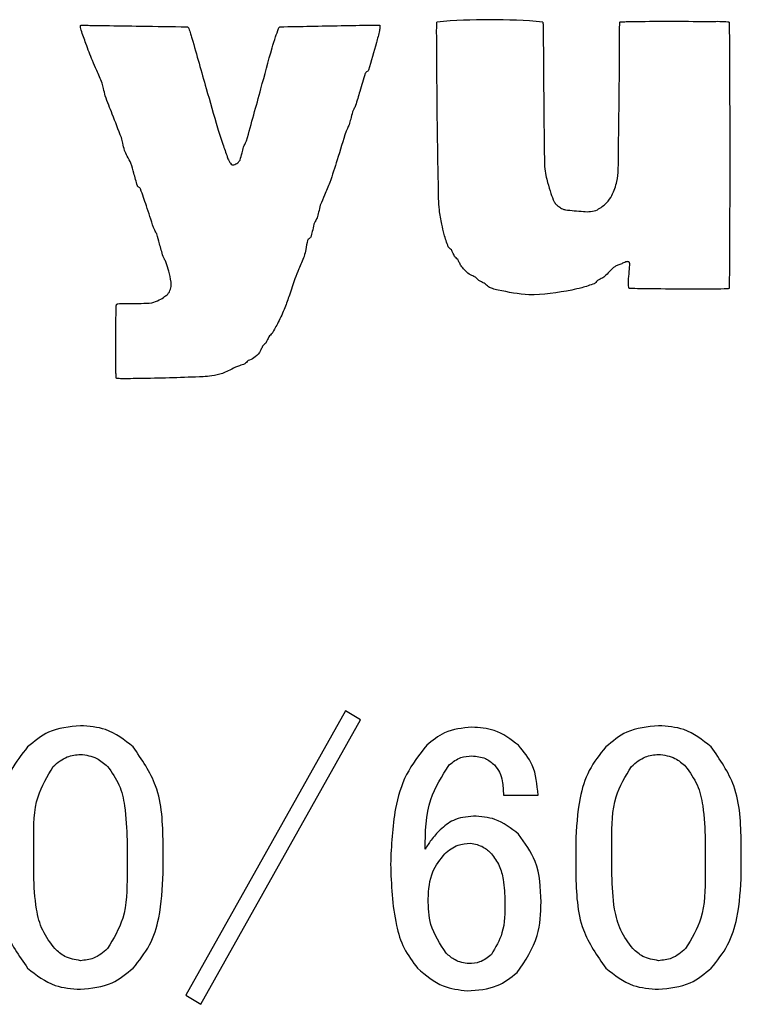
# Model space of a CAD drawing. Units: millimetres. Extents: x -66 to 476, y 20 to 283.
# Drawn here: x 203 to 204, y 89 to 91 of the extents above; entities that cross this region are included whole.
import ezdxf

# ---------------------------------------------------------------- set-up
doc = ezdxf.new("R2010")
doc.units = ezdxf.units.MM

msp = doc.modelspace()

# ---------------------------------------------------------------- linework, layer by layer
at = {"color": 7, "linetype": 'Continuous', "lineweight": 25}
for p, q in [((203.7904, 89.8713), (203.5694, 89.4773)), ((203.8112, 89.8588), (203.7904, 89.8713)), ((203.5902, 89.4648), (203.8112, 89.8588)), ((204.0093, 89.7546), (204.0572, 89.7546)), ((203.3588, 89.6441), (203.3588, 89.692)), ((203.488, 89.692), (203.488, 89.6441)), ((204.1594, 89.6441), (204.1594, 89.692)), ((204.2887, 89.692), (204.2887, 89.6441)), ((203.5381, 89.6462), (203.5381, 89.6879)), ((204.1094, 89.6879), (204.1094, 89.6462)), ((204.3387, 89.6462), (204.3387, 89.6879)), ((203.5694, 89.4773), (203.5902, 89.4648))]:
    msp.add_line(p, q, dxfattribs=at)
msp.add_arc((203.9905, 90.0032), 0.8251, 84.898, 95.102, dxfattribs=at)
for points, knots in [([(203.9195, 90.5805), (203.9185, 90.635), (203.9172, 90.7102), (203.9171, 90.7902), (203.9167, 90.817), (203.9171, 90.8232), (203.917, 90.8246), (203.9171, 90.8249), (203.9171, 90.825), (203.9171, 90.825), (203.9171, 90.825)], [0, 0, 0, 0, 0.668534, 0.922126, 0.982862, 0.996102, 0.999008, 0.999698, 0.999844, 1, 1, 1, 1]), ([(204.0639, 90.825), (204.0639, 90.825), (204.0639, 90.825), (204.0639, 90.825), (204.0639, 90.8249), (204.064, 90.8247), (204.064, 90.8242), (204.0641, 90.8227), (204.0642, 90.8184), (204.0644, 90.806), (204.0647, 90.7739), (204.065, 90.7118), (204.0657, 90.658), (204.0661, 90.625)], [0, 0, 0, 0, 0.000149, 0.000238, 0.000477, 0.001114, 0.002888, 0.008025, 0.023287, 0.068105, 0.193785, 0.504756, 1, 1, 1, 1]), ([(204.1683, 90.6206), (204.1689, 90.6652), (204.1697, 90.7278), (204.1703, 90.7946), (204.1701, 90.818), (204.1705, 90.8234), (204.1705, 90.8247), (204.1705, 90.8249), (204.1705, 90.825), (204.1706, 90.825), (204.1706, 90.825)], [0, 0, 0, 0, 0.6547771, 0.9183166, 0.9820504, 0.9959391, 0.9989509, 0.9996602, 0.9998351, 1, 1, 1, 1]), ([(204.1706, 90.825), (204.1706, 90.825), (204.1706, 90.825), (204.1706, 90.825), (204.1706, 90.825), (204.1708, 90.8251), (204.1712, 90.8251), (204.1723, 90.8253), (204.1756, 90.8254), (204.1849, 90.8258), (204.209, 90.826), (204.2481, 90.8265), (204.2878, 90.8256), (204.3133, 90.8262), (204.3209, 90.8252), (204.3215, 90.8251), (204.3217, 90.825), (204.3217, 90.825), (204.3217, 90.825), (204.3217, 90.825), (204.3217, 90.825)], [0, 0, 0, 0, 0.0000788, 0.000255, 0.00058, 0.0010922, 0.0030097, 0.0080879, 0.0235655, 0.0683573, 0.1938381, 0.5010352, 0.8425908, 0.9878176, 0.9965422, 0.9989613, 0.9996662, 0.9998424, 0.9999212, 1, 1, 1, 1]), ([(204.3217, 90.825), (204.3217, 90.825), (204.3217, 90.8249), (204.3218, 90.8248), (204.3218, 90.8244), (204.3219, 90.8232), (204.322, 90.8198), (204.3221, 90.8099), (204.3224, 90.7822), (204.3226, 90.7133), (204.3227, 90.613), (204.3225, 90.5216), (204.3221, 90.4717), (204.3219, 90.4595), (204.3218, 90.4568), (204.3218, 90.4562), (204.3217, 90.4561), (204.3217, 90.456)], [0, 0, 0, 0, 0.000189, 0.000519, 0.001297, 0.003481, 0.009883, 0.028817, 0.083935, 0.23526, 0.588871, 0.899806, 0.977927, 0.995084, 0.998805, 0.999671, 1, 1, 1, 1]), ([(203.4245, 90.8139), (203.4241, 90.815), (203.4237, 90.8166), (203.4234, 90.8186), (203.4234, 90.8196), (203.4236, 90.8201), (203.4238, 90.8203), (203.4241, 90.8205), (203.4244, 90.8205), (203.4245, 90.8205)], [0, 0, 0, 0, 0.4815867, 0.6691209, 0.8181086, 0.8645583, 0.9070125, 0.9509066, 1, 1, 1, 1]), ([(203.4245, 90.8205), (203.4247, 90.8205), (203.4252, 90.8205), (203.4265, 90.8205), (203.4303, 90.8205), (203.4408, 90.8204), (203.4669, 90.82), (203.5119, 90.8194), (203.5498, 90.8187), (203.5712, 90.8184)], [0, 0, 0, 0, 0.003737, 0.010071, 0.028426, 0.08073, 0.22384, 0.562369, 1, 1, 1, 1]), ([(203.4401, 90.7716), (203.437, 90.7794), (203.4315, 90.7934), (203.4266, 90.8076), (203.4245, 90.8139)], [0, 0, 0, 0, 0.5594822, 1, 1, 1, 1]), ([(203.5712, 90.8184), (203.5715, 90.8183), (203.5722, 90.8182), (203.5729, 90.8173), (203.5732, 90.8166), (203.5735, 90.8161)], [0, 0, 0, 0, 0.263292, 0.543157, 1, 1, 1, 1]), ([(203.5735, 90.8161), (203.5744, 90.8137), (203.576, 90.8093), (203.5773, 90.8047), (203.5779, 90.8027)], [0, 0, 0, 0, 0.557415, 1, 1, 1, 1]), ([(203.6889, 90.7894), (203.6905, 90.7945), (203.6932, 90.8034), (203.6965, 90.8122), (203.6979, 90.8161)], [0, 0, 0, 0, 0.5604514, 1, 1, 1, 1]), ([(203.6979, 90.8161), (203.6982, 90.8167), (203.6986, 90.8175), (203.6994, 90.8183), (203.6999, 90.8183), (203.7001, 90.8184)], [0, 0, 0, 0, 0.590682, 0.811377, 1, 1, 1, 1]), ([(203.7001, 90.8184), (203.7282, 90.819), (203.7698, 90.8198), (203.8148, 90.8206), (203.8324, 90.8207), (203.8367, 90.8206), (203.8376, 90.8206), (203.8378, 90.8205), (203.8379, 90.8205), (203.8379, 90.8205)], [0, 0, 0, 0, 0.612455, 0.905508, 0.97885, 0.995114, 0.998756, 0.999631, 1, 1, 1, 1]), ([(203.8379, 90.8205), (203.8379, 90.8205), (203.838, 90.8205), (203.8381, 90.8204), (203.8382, 90.8202), (203.8383, 90.8195), (203.8382, 90.8171), (203.8368, 90.8092), (203.8316, 90.7892), (203.8261, 90.771), (203.8223, 90.7583)], [0, 0, 0, 0, 0.001745, 0.003522, 0.005679, 0.012141, 0.035635, 0.117029, 0.381394, 1, 1, 1, 1]), ([(203.5779, 90.8027), (203.5844, 90.7795), (203.5962, 90.738), (203.6081, 90.6966), (203.6134, 90.6783)], [0, 0, 0, 0, 0.559737, 1, 1, 1, 1]), ([(203.6535, 90.6605), (203.6602, 90.6846), (203.672, 90.7275), (203.6838, 90.7705), (203.6889, 90.7894)], [0, 0, 0, 0, 0.559998, 1, 1, 1, 1]), ([(203.4534, 90.7405), (203.451, 90.7463), (203.4466, 90.7568), (203.4421, 90.7671), (203.4401, 90.7716)], [0, 0, 0, 0, 0.559715, 1, 1, 1, 1]), ([(203.8223, 90.7583), (203.822, 90.7578), (203.8214, 90.7568), (203.8199, 90.756), (203.8186, 90.7551), (203.8181, 90.7542), (203.8179, 90.7538)], [0, 0, 0, 0, 0.262387, 0.55661, 0.782973, 1, 1, 1, 1]), ([(203.8179, 90.7538), (203.8154, 90.7456), (203.8109, 90.7308), (203.8065, 90.7159), (203.8045, 90.7094)], [0, 0, 0, 0, 0.55856, 1, 1, 1, 1]), ([(203.4578, 90.7227), (203.4571, 90.7261), (203.4557, 90.7321), (203.4541, 90.7379), (203.4534, 90.7405)], [0, 0, 0, 0, 0.562362, 1, 1, 1, 1]), ([(203.4802, 90.665), (203.476, 90.6758), (203.4685, 90.695), (203.4611, 90.7143), (203.4578, 90.7227)], [0, 0, 0, 0, 0.560072, 1, 1, 1, 1]), ([(203.8002, 90.7006), (203.7994, 90.6972), (203.7979, 90.6913), (203.7964, 90.6854), (203.7957, 90.6828)], [0, 0, 0, 0, 0.559978, 1, 1, 1, 1]), ([(203.8045, 90.7094), (203.8037, 90.7077), (203.8023, 90.7048), (203.8008, 90.7019), (203.8002, 90.7006)], [0, 0, 0, 0, 0.559285, 1, 1, 1, 1]), ([(203.6134, 90.6783), (203.6158, 90.6708), (203.62, 90.6574), (203.6247, 90.6441), (203.6268, 90.6383)], [0, 0, 0, 0, 0.559843, 1, 1, 1, 1]), ([(203.7913, 90.6739), (203.7873, 90.6606), (203.78, 90.6368), (203.7723, 90.6132), (203.769, 90.6028)], [0, 0, 0, 0, 0.560209, 1, 1, 1, 1]), ([(203.7957, 90.6828), (203.7949, 90.6811), (203.7933, 90.6782), (203.7919, 90.6752), (203.7913, 90.6739)], [0, 0, 0, 0, 0.5652379, 1, 1, 1, 1]), ([(203.4846, 90.6472), (203.4837, 90.6505), (203.4822, 90.6564), (203.4808, 90.6624), (203.4802, 90.665)], [0, 0, 0, 0, 0.560228, 1, 1, 1, 1]), ([(203.6491, 90.6517), (203.65, 90.6533), (203.6515, 90.6562), (203.6529, 90.6592), (203.6535, 90.6605)], [0, 0, 0, 0, 0.552962, 1, 1, 1, 1]), ([(203.4935, 90.6294), (203.4918, 90.6327), (203.4887, 90.6386), (203.4858, 90.6445), (203.4846, 90.6472)], [0, 0, 0, 0, 0.561751, 1, 1, 1, 1]), ([(203.6446, 90.6339), (203.6455, 90.6371), (203.6473, 90.643), (203.6485, 90.649), (203.6491, 90.6517)], [0, 0, 0, 0, 0.556383, 1, 1, 1, 1]), ([(203.6268, 90.6383), (203.6274, 90.6365), (203.6286, 90.6334), (203.6304, 90.6306), (203.6312, 90.6294)], [0, 0, 0, 0, 0.563163, 1, 1, 1, 1]), ([(203.6357, 90.6273), (203.6377, 90.628), (203.6413, 90.6295), (203.6436, 90.6325), (203.6446, 90.6339)], [0, 0, 0, 0, 0.559912, 1, 1, 1, 1]), ([(203.5023, 90.5983), (203.5007, 90.6041), (203.4978, 90.6145), (203.4948, 90.6248), (203.4935, 90.6294)], [0, 0, 0, 0, 0.560418, 1, 1, 1, 1]), ([(203.6312, 90.6294), (203.6319, 90.6287), (203.6329, 90.6277), (203.6346, 90.627), (203.6354, 90.6272), (203.6357, 90.6273)], [0, 0, 0, 0, 0.574628, 0.791498, 1, 1, 1, 1]), ([(204.0661, 90.625), (204.0666, 90.6208), (204.0675, 90.6133), (204.0696, 90.606), (204.0705, 90.6028)], [0, 0, 0, 0, 0.560232, 1, 1, 1, 1]), ([(204.1595, 90.5849), (204.1622, 90.5913), (204.167, 90.6028), (204.1679, 90.6151), (204.1683, 90.6206)], [0, 0, 0, 0, 0.5587548, 1, 1, 1, 1]), ([(203.5068, 90.5939), (203.5064, 90.5944), (203.5058, 90.5954), (203.5043, 90.5962), (203.503, 90.5971), (203.5026, 90.5979), (203.5023, 90.5983)], [0, 0, 0, 0, 0.269483, 0.56169, 0.789856, 1, 1, 1, 1]), ([(203.5247, 90.5406), (203.5214, 90.5506), (203.5156, 90.5684), (203.5095, 90.5861), (203.5068, 90.5939)], [0, 0, 0, 0, 0.560286, 1, 1, 1, 1]), ([(203.769, 90.6028), (203.7665, 90.597), (203.7622, 90.5865), (203.7576, 90.5762), (203.7556, 90.5716)], [0, 0, 0, 0, 0.559647, 1, 1, 1, 1]), ([(204.0705, 90.6028), (204.0719, 90.5977), (204.0744, 90.5886), (204.0779, 90.5799), (204.0795, 90.5761)], [0, 0, 0, 0, 0.560299, 1, 1, 1, 1]), ([(203.9239, 90.545), (203.9226, 90.5516), (203.9204, 90.5633), (203.9198, 90.5752), (203.9195, 90.5805)], [0, 0, 0, 0, 0.561278, 1, 1, 1, 1]), ([(204.1394, 90.565), (204.144, 90.568), (204.1521, 90.5732), (204.1573, 90.5813), (204.1595, 90.5849)], [0, 0, 0, 0, 0.559982, 1, 1, 1, 1]), ([(203.7556, 90.5716), (203.7549, 90.5683), (203.7535, 90.5624), (203.7519, 90.5565), (203.7512, 90.5539)], [0, 0, 0, 0, 0.55826, 1, 1, 1, 1]), ([(204.0795, 90.5761), (204.0805, 90.5746), (204.0823, 90.572), (204.0849, 90.5702), (204.0861, 90.5694)], [0, 0, 0, 0, 0.5590457, 1, 1, 1, 1]), ([(204.0861, 90.5694), (204.0876, 90.5683), (204.0904, 90.5663), (204.0936, 90.5654), (204.0951, 90.565)], [0, 0, 0, 0, 0.565013, 1, 1, 1, 1]), ([(204.0951, 90.565), (204.1033, 90.5642), (204.1149, 90.563), (204.13, 90.562), (204.1363, 90.564), (204.1394, 90.565)], [0, 0, 0, 0, 0.558283, 0.784047, 1, 1, 1, 1]), ([(203.7512, 90.5539), (203.7504, 90.5522), (203.7489, 90.5493), (203.7475, 90.5463), (203.7468, 90.545)], [0, 0, 0, 0, 0.560438, 1, 1, 1, 1]), ([(203.5291, 90.5316), (203.5282, 90.5333), (203.5267, 90.5362), (203.5253, 90.5392), (203.5247, 90.5406)], [0, 0, 0, 0, 0.562135, 1, 1, 1, 1]), ([(203.7468, 90.545), (203.7461, 90.5416), (203.7448, 90.5357), (203.7432, 90.5298), (203.7424, 90.5272)], [0, 0, 0, 0, 0.560909, 1, 1, 1, 1]), ([(203.9329, 90.5138), (203.9308, 90.5195), (203.9272, 90.5297), (203.9249, 90.5403), (203.9239, 90.545)], [0, 0, 0, 0, 0.558778, 1, 1, 1, 1]), ([(203.5379, 90.5005), (203.5363, 90.5063), (203.5333, 90.5167), (203.5304, 90.5271), (203.5291, 90.5316)], [0, 0, 0, 0, 0.561909, 1, 1, 1, 1]), ([(203.7424, 90.5272), (203.742, 90.5267), (203.7413, 90.5257), (203.7398, 90.5249), (203.7385, 90.524), (203.7381, 90.5231), (203.7379, 90.5227)], [0, 0, 0, 0, 0.2793469, 0.569374, 0.7876932, 1, 1, 1, 1]), ([(203.7379, 90.5227), (203.7371, 90.5186), (203.7358, 90.5111), (203.7342, 90.5037), (203.7334, 90.5005)], [0, 0, 0, 0, 0.55961, 1, 1, 1, 1]), ([(203.9373, 90.5094), (203.9364, 90.5102), (203.9352, 90.5113), (203.9335, 90.5126), (203.9331, 90.5134), (203.9329, 90.5138)], [0, 0, 0, 0, 0.572366, 0.791795, 1, 1, 1, 1]), ([(203.9417, 90.5005), (203.9409, 90.5022), (203.9394, 90.5052), (203.9379, 90.5081), (203.9373, 90.5094)], [0, 0, 0, 0, 0.560686, 1, 1, 1, 1]), ([(203.5423, 90.4917), (203.5415, 90.4933), (203.54, 90.4962), (203.5385, 90.4992), (203.5379, 90.5005)], [0, 0, 0, 0, 0.564864, 1, 1, 1, 1]), ([(203.7334, 90.5005), (203.731, 90.4947), (203.7266, 90.4843), (203.7222, 90.474), (203.7202, 90.4694)], [0, 0, 0, 0, 0.558969, 1, 1, 1, 1]), ([(203.9461, 90.4961), (203.9453, 90.4969), (203.9438, 90.4984), (203.9423, 90.4998), (203.9417, 90.5005)], [0, 0, 0, 0, 0.556076, 1, 1, 1, 1]), ([(203.9506, 90.4872), (203.9498, 90.4888), (203.9483, 90.4918), (203.9467, 90.4948), (203.9461, 90.4961)], [0, 0, 0, 0, 0.560065, 1, 1, 1, 1]), ([(203.5491, 90.465), (203.5481, 90.47), (203.5464, 90.4791), (203.5436, 90.4878), (203.5423, 90.4917)], [0, 0, 0, 0, 0.559197, 1, 1, 1, 1]), ([(203.9617, 90.476), (203.9594, 90.4779), (203.9554, 90.4813), (203.9521, 90.4854), (203.9506, 90.4872)], [0, 0, 0, 0, 0.55958, 1, 1, 1, 1]), ([(204.1617, 90.485), (204.1592, 90.4825), (204.1548, 90.478), (204.1503, 90.4736), (204.1484, 90.4716)], [0, 0, 0, 0, 0.559617, 1, 1, 1, 1]), ([(204.1706, 90.4894), (204.1688, 90.4888), (204.1656, 90.4877), (204.1629, 90.4858), (204.1617, 90.485)], [0, 0, 0, 0, 0.558894, 1, 1, 1, 1]), ([(204.1839, 90.4917), (204.1838, 90.4919), (204.1836, 90.4923), (204.1831, 90.4928), (204.1824, 90.4931), (204.181, 90.4934), (204.1786, 90.4928), (204.175, 90.4912), (204.1722, 90.49), (204.1706, 90.4894)], [0, 0, 0, 0, 0.052557, 0.099224, 0.14575, 0.193532, 0.393662, 0.637603, 1, 1, 1, 1]), ([(204.1839, 90.456), (204.1838, 90.4561), (204.1835, 90.4562), (204.1831, 90.4568), (204.1825, 90.4585), (204.1822, 90.4641), (204.1829, 90.4734), (204.1839, 90.4829), (204.1842, 90.4889), (204.1842, 90.4908), (204.184, 90.4914), (204.1839, 90.4917)], [0, 0, 0, 0, 0.011133, 0.023974, 0.058262, 0.164358, 0.478262, 0.840111, 0.950442, 0.979687, 1, 1, 1, 1]), ([(203.7202, 90.4694), (203.7178, 90.4619), (203.7135, 90.4485), (203.7088, 90.4352), (203.7067, 90.4294)], [0, 0, 0, 0, 0.561574, 1, 1, 1, 1]), ([(203.9706, 90.4716), (203.9689, 90.4724), (203.9659, 90.4738), (203.9629, 90.4753), (203.9617, 90.476)], [0, 0, 0, 0, 0.563663, 1, 1, 1, 1]), ([(203.975, 90.4672), (203.9742, 90.468), (203.9727, 90.4695), (203.9712, 90.471), (203.9706, 90.4716)], [0, 0, 0, 0, 0.566599, 1, 1, 1, 1]), ([(204.1484, 90.4716), (204.1467, 90.4708), (204.1437, 90.4693), (204.1407, 90.4678), (204.1394, 90.4672)], [0, 0, 0, 0, 0.559214, 1, 1, 1, 1]), ([(203.5467, 90.4516), (203.5476, 90.454), (203.5493, 90.4584), (203.5491, 90.463), (203.5491, 90.465)], [0, 0, 0, 0, 0.561862, 1, 1, 1, 1]), ([(203.9838, 90.4627), (203.9822, 90.4635), (203.9792, 90.465), (203.9763, 90.4665), (203.975, 90.4672)], [0, 0, 0, 0, 0.560318, 1, 1, 1, 1]), ([(203.9884, 90.4583), (203.9875, 90.4591), (203.986, 90.4605), (203.9845, 90.462), (203.9838, 90.4627)], [0, 0, 0, 0, 0.558611, 1, 1, 1, 1]), ([(204.0018, 90.4539), (203.9992, 90.4544), (203.9945, 90.4554), (203.9903, 90.4574), (203.9884, 90.4583)], [0, 0, 0, 0, 0.562042, 1, 1, 1, 1]), ([(204.135, 90.4627), (204.1293, 90.4607), (204.1191, 90.457), (204.1085, 90.4548), (204.1039, 90.4539)], [0, 0, 0, 0, 0.558231, 1, 1, 1, 1]), ([(204.1394, 90.4672), (204.1386, 90.4663), (204.1375, 90.465), (204.1362, 90.4634), (204.1354, 90.4629), (204.135, 90.4627)], [0, 0, 0, 0, 0.568001, 0.79113, 1, 1, 1, 1]), ([(204.3217, 90.456), (204.3217, 90.456), (204.3217, 90.456), (204.3217, 90.456), (204.3217, 90.456), (204.3215, 90.4559), (204.321, 90.4558), (204.3139, 90.4552), (204.2911, 90.4553), (204.2517, 90.4551), (204.2143, 90.4555), (204.1915, 90.4558), (204.1857, 90.4559), (204.1843, 90.456), (204.184, 90.456), (204.1839, 90.456)], [0, 0, 0, 0, 0.00013, 0.000323, 0.000516, 0.001097, 0.003414, 0.012115, 0.156757, 0.497148, 0.871452, 0.970746, 0.993239, 0.998262, 1, 1, 1, 1]), ([(203.5223, 90.4361), (203.5259, 90.4373), (203.5322, 90.4394), (203.5377, 90.4432), (203.5401, 90.4449)], [0, 0, 0, 0, 0.557764, 1, 1, 1, 1]), ([(203.5401, 90.4449), (203.5416, 90.4459), (203.5444, 90.4477), (203.546, 90.4504), (203.5467, 90.4516)], [0, 0, 0, 0, 0.567724, 1, 1, 1, 1]), ([(204.1039, 90.4539), (204.0841, 90.4502), (204.0499, 90.4439), (204.016, 90.4509), (204.0018, 90.4539)], [0, 0, 0, 0, 0.578779, 1, 1, 1, 1]), ([(203.4734, 90.3316), (203.4734, 90.3316), (203.4733, 90.3317), (203.4733, 90.3318), (203.4732, 90.3321), (203.4731, 90.3331), (203.4728, 90.3359), (203.4726, 90.3436), (203.4722, 90.3625), (203.4723, 90.3901), (203.4726, 90.4153), (203.473, 90.4292), (203.4732, 90.4327), (203.4733, 90.4336), (203.4734, 90.4338), (203.4734, 90.4338)], [0, 0, 0, 0, 0.000746, 0.00182, 0.004364, 0.01122, 0.030705, 0.08598, 0.236102, 0.585453, 0.894939, 0.974849, 0.99354, 0.998079, 1, 1, 1, 1]), ([(203.4734, 90.4338), (203.4735, 90.4339), (203.4736, 90.4341), (203.4738, 90.4343), (203.4744, 90.4345), (203.4763, 90.435), (203.4824, 90.4354), (203.4981, 90.4349), (203.5124, 90.4356), (203.5223, 90.4361)], [0, 0, 0, 0, 0.0054287, 0.011633, 0.0192161, 0.043406, 0.1281291, 0.391681, 1, 1, 1, 1]), ([(203.7067, 90.4294), (203.7037, 90.4226), (203.6984, 90.4105), (203.6918, 90.3989), (203.6889, 90.3938)], [0, 0, 0, 0, 0.559458, 1, 1, 1, 1]), ([(203.6845, 90.3893), (203.6837, 90.3877), (203.6823, 90.3847), (203.6808, 90.3818), (203.6801, 90.3805)], [0, 0, 0, 0, 0.557281, 1, 1, 1, 1]), ([(203.6889, 90.3938), (203.6881, 90.393), (203.6867, 90.3915), (203.6852, 90.39), (203.6845, 90.3893)], [0, 0, 0, 0, 0.549318, 1, 1, 1, 1]), ([(203.6757, 90.376), (203.6749, 90.3744), (203.6735, 90.3714), (203.672, 90.3685), (203.6713, 90.3672)], [0, 0, 0, 0, 0.562671, 1, 1, 1, 1]), ([(203.6801, 90.3805), (203.6793, 90.3797), (203.6778, 90.3782), (203.6763, 90.3767), (203.6757, 90.376)], [0, 0, 0, 0, 0.560636, 1, 1, 1, 1]), ([(203.6713, 90.3672), (203.6689, 90.3645), (203.6645, 90.3596), (203.6585, 90.3571), (203.6557, 90.3561)], [0, 0, 0, 0, 0.5512931, 1, 1, 1, 1]), ([(203.638, 90.3472), (203.6347, 90.3453), (203.6289, 90.3421), (203.6228, 90.3394), (203.6202, 90.3383)], [0, 0, 0, 0, 0.562456, 1, 1, 1, 1]), ([(203.6512, 90.3516), (203.6487, 90.3507), (203.6443, 90.3492), (203.6399, 90.3478), (203.638, 90.3472)], [0, 0, 0, 0, 0.558878, 1, 1, 1, 1]), ([(203.6557, 90.3561), (203.6549, 90.3552), (203.6535, 90.3536), (203.6519, 90.3522), (203.6512, 90.3516)], [0, 0, 0, 0, 0.558461, 1, 1, 1, 1]), ([(203.5934, 90.3338), (203.5657, 90.3328), (203.5286, 90.3314), (203.4894, 90.3311), (203.4771, 90.3311), (203.4743, 90.3314), (203.4736, 90.3315), (203.4735, 90.3316), (203.4734, 90.3316), (203.4734, 90.3316)], [0, 0, 0, 0, 0.692041, 0.926662, 0.982858, 0.995622, 0.998668, 0.999334, 1, 1, 1, 1]), ([(203.6202, 90.3383), (203.6152, 90.337), (203.6065, 90.3347), (203.5974, 90.3341), (203.5934, 90.3338)], [0, 0, 0, 0, 0.561468, 1, 1, 1, 1]), ([(203.4234, 89.8505), (203.4081, 89.8491), (203.3807, 89.8466), (203.3597, 89.829), (203.3504, 89.8213)], [0, 0, 0, 0, 0.55937, 1, 1, 1, 1]), ([(203.4964, 89.8213), (203.4843, 89.8308), (203.4627, 89.8479), (203.4354, 89.8497), (203.4234, 89.8505)], [0, 0, 0, 0, 0.558723, 1, 1, 1, 1]), ([(203.9655, 89.8484), (203.9524, 89.8472), (203.9289, 89.845), (203.9109, 89.83), (203.903, 89.8234)], [0, 0, 0, 0, 0.559465, 1, 1, 1, 1]), ([(204.0301, 89.8234), (204.0194, 89.8316), (204.0001, 89.8463), (203.9761, 89.8478), (203.9655, 89.8484)], [0, 0, 0, 0, 0.558451, 1, 1, 1, 1]), ([(204.224, 89.8505), (204.2087, 89.8491), (204.1813, 89.8466), (204.1603, 89.829), (204.1511, 89.8213)], [0, 0, 0, 0, 0.5594981, 1, 1, 1, 1]), ([(204.297, 89.8213), (204.2849, 89.8308), (204.2633, 89.8479), (204.2361, 89.8497), (204.224, 89.8505)], [0, 0, 0, 0, 0.558888, 1, 1, 1, 1]), ([(203.3504, 89.8213), (203.3421, 89.8108), (203.3253, 89.7897), (203.3113, 89.7432), (203.3097, 89.7089), (203.3087, 89.6879)], [0, 0, 0, 0, 0.279545, 0.559702, 1, 1, 1, 1]), ([(203.5381, 89.6879), (203.5374, 89.7152), (203.5361, 89.764), (203.5085, 89.8038), (203.4964, 89.8213)], [0, 0, 0, 0, 0.561392, 1, 1, 1, 1]), ([(203.903, 89.8234), (203.8928, 89.8104), (203.8723, 89.7843), (203.8558, 89.7268), (203.854, 89.6845), (203.8529, 89.6587)], [0, 0, 0, 0, 0.279374, 0.559563, 1, 1, 1, 1]), ([(204.0572, 89.7546), (204.056, 89.769), (204.0537, 89.7948), (204.0373, 89.8146), (204.0301, 89.8234)], [0, 0, 0, 0, 0.559669, 1, 1, 1, 1]), ([(204.1511, 89.8213), (204.1427, 89.8108), (204.1259, 89.7897), (204.1119, 89.7432), (204.1103, 89.7089), (204.1094, 89.6879)], [0, 0, 0, 0, 0.279545, 0.559702, 1, 1, 1, 1]), ([(204.3387, 89.6879), (204.338, 89.7152), (204.3367, 89.764), (204.3091, 89.8038), (204.297, 89.8213)], [0, 0, 0, 0, 0.561392, 1, 1, 1, 1]), ([(203.3859, 89.7942), (203.392, 89.7994), (203.4029, 89.8088), (203.4172, 89.8102), (203.4234, 89.8109)], [0, 0, 0, 0, 0.56, 1, 1, 1, 1]), ([(203.4234, 89.8109), (203.4314, 89.8098), (203.4456, 89.8079), (203.4562, 89.7984), (203.4609, 89.7942)], [0, 0, 0, 0, 0.559192, 1, 1, 1, 1]), ([(203.9342, 89.7963), (203.9394, 89.8004), (203.9486, 89.8077), (203.9603, 89.8085), (203.9655, 89.8088)], [0, 0, 0, 0, 0.559075, 1, 1, 1, 1]), ([(203.9655, 89.8088), (203.9721, 89.8082), (203.9838, 89.8072), (203.9928, 89.7996), (203.9968, 89.7963)], [0, 0, 0, 0, 0.559666, 1, 1, 1, 1]), ([(204.1865, 89.7942), (204.1926, 89.7994), (204.2036, 89.8088), (204.2178, 89.8102), (204.224, 89.8109)], [0, 0, 0, 0, 0.56, 1, 1, 1, 1]), ([(204.224, 89.8109), (204.232, 89.8098), (204.2462, 89.8079), (204.2569, 89.7984), (204.2616, 89.7942)], [0, 0, 0, 0, 0.558694, 1, 1, 1, 1]), ([(203.3588, 89.692), (203.3588, 89.7126), (203.3589, 89.7493), (203.3777, 89.7805), (203.3859, 89.7942)], [0, 0, 0, 0, 0.562347, 1, 1, 1, 1]), ([(203.4609, 89.7942), (203.4669, 89.786), (203.4787, 89.7695), (203.4866, 89.7337), (203.4875, 89.7078), (203.488, 89.692)], [0, 0, 0, 0, 0.2789618, 0.5592688, 1, 1, 1, 1]), ([(203.9009, 89.6795), (203.9011, 89.7033), (203.9016, 89.7455), (203.9243, 89.7808), (203.9342, 89.7963)], [0, 0, 0, 0, 0.561999, 1, 1, 1, 1]), ([(203.9968, 89.7963), (203.9994, 89.793), (204.0045, 89.7864), (204.0085, 89.7718), (204.009, 89.7611), (204.0093, 89.7546)], [0, 0, 0, 0, 0.27945, 0.559485, 1, 1, 1, 1]), ([(204.1594, 89.692), (204.1594, 89.7126), (204.1595, 89.7493), (204.1783, 89.7805), (204.1865, 89.7942)], [0, 0, 0, 0, 0.5623466, 1, 1, 1, 1]), ([(204.2616, 89.7942), (204.2675, 89.786), (204.2794, 89.7695), (204.2872, 89.7337), (204.2881, 89.7078), (204.2887, 89.692)], [0, 0, 0, 0, 0.2789732, 0.5592349, 1, 1, 1, 1]), ([(203.9676, 89.7254), (203.9579, 89.7244), (203.9407, 89.7227), (203.9275, 89.7115), (203.9217, 89.7066)], [0, 0, 0, 0, 0.559661, 1, 1, 1, 1]), ([(204.0301, 89.7004), (204.0198, 89.7085), (204.0013, 89.7231), (203.9779, 89.7247), (203.9676, 89.7254)], [0, 0, 0, 0, 0.55888, 1, 1, 1, 1]), ([(203.9217, 89.7066), (203.9173, 89.7019), (203.9095, 89.6935), (203.9035, 89.6838), (203.9009, 89.6795)], [0, 0, 0, 0, 0.560163, 1, 1, 1, 1]), ([(204.0614, 89.6065), (204.0607, 89.6259), (204.0593, 89.6605), (204.039, 89.6882), (204.0301, 89.7004)], [0, 0, 0, 0, 0.560909, 1, 1, 1, 1]), ([(203.928, 89.6733), (203.9338, 89.678), (203.9443, 89.6864), (203.9576, 89.6874), (203.9634, 89.6879)], [0, 0, 0, 0, 0.558886, 1, 1, 1, 1]), ([(203.9634, 89.6879), (203.9697, 89.6867), (203.9808, 89.6845), (203.989, 89.6767), (203.9926, 89.6733)], [0, 0, 0, 0, 0.558198, 1, 1, 1, 1]), ([(203.905, 89.6107), (203.9059, 89.6238), (203.9073, 89.6471), (203.9217, 89.6653), (203.928, 89.6733)], [0, 0, 0, 0, 0.560182, 1, 1, 1, 1]), ([(203.9926, 89.6733), (203.9966, 89.6679), (204.0046, 89.6573), (204.0103, 89.6339), (204.011, 89.6169), (204.0114, 89.6065)], [0, 0, 0, 0, 0.2791983, 0.5593765, 1, 1, 1, 1]), ([(203.8529, 89.6587), (203.854, 89.6303), (203.8555, 89.5908), (203.87, 89.5415), (203.8836, 89.5237), (203.8904, 89.5148)], [0, 0, 0, 0, 0.560274, 0.780532, 1, 1, 1, 1]), ([(203.3087, 89.6462), (203.3095, 89.6192), (203.3109, 89.5711), (203.3384, 89.532), (203.3504, 89.5148)], [0, 0, 0, 0, 0.561294, 1, 1, 1, 1]), ([(203.388, 89.5419), (203.3818, 89.5501), (203.3695, 89.5664), (203.3604, 89.6021), (203.3594, 89.6282), (203.3588, 89.6441)], [0, 0, 0, 0, 0.279214, 0.559401, 1, 1, 1, 1]), ([(203.488, 89.6441), (203.488, 89.6235), (203.4879, 89.5868), (203.4692, 89.5556), (203.4609, 89.5419)], [0, 0, 0, 0, 0.562347, 1, 1, 1, 1]), ([(203.4964, 89.5148), (203.5047, 89.5251), (203.5213, 89.5458), (203.5355, 89.5916), (203.5371, 89.6255), (203.5381, 89.6462)], [0, 0, 0, 0, 0.279623, 0.559726, 1, 1, 1, 1]), ([(204.1094, 89.6462), (204.1102, 89.6192), (204.1116, 89.5711), (204.139, 89.532), (204.1511, 89.5148)], [0, 0, 0, 0, 0.561352, 1, 1, 1, 1]), ([(204.1886, 89.5419), (204.1824, 89.5501), (204.1701, 89.5664), (204.161, 89.6021), (204.16, 89.6282), (204.1594, 89.6441)], [0, 0, 0, 0, 0.2792194, 0.5594111, 1, 1, 1, 1]), ([(204.2887, 89.6441), (204.2886, 89.6235), (204.2886, 89.5868), (204.2698, 89.5556), (204.2616, 89.5419)], [0, 0, 0, 0, 0.562347, 1, 1, 1, 1]), ([(204.297, 89.5148), (204.3053, 89.5251), (204.3219, 89.5458), (204.3361, 89.5916), (204.3377, 89.6255), (204.3387, 89.6462)], [0, 0, 0, 0, 0.279623, 0.559726, 1, 1, 1, 1]), ([(203.93, 89.5357), (203.9215, 89.5484), (203.9062, 89.5713), (203.9054, 89.5986), (203.905, 89.6107)], [0, 0, 0, 0, 0.557528, 1, 1, 1, 1]), ([(204.0114, 89.6065), (204.0114, 89.5919), (204.0114, 89.5658), (203.9983, 89.5434), (203.9926, 89.5336)], [0, 0, 0, 0, 0.562441, 1, 1, 1, 1]), ([(204.0281, 89.5086), (204.0394, 89.5251), (204.0598, 89.5549), (204.0609, 89.5907), (204.0614, 89.6065)], [0, 0, 0, 0, 0.557615, 1, 1, 1, 1]), ([(203.4234, 89.5252), (203.4159, 89.5265), (203.4024, 89.5287), (203.3924, 89.5379), (203.388, 89.5419)], [0, 0, 0, 0, 0.558479, 1, 1, 1, 1]), ([(203.4609, 89.5419), (203.4548, 89.5367), (203.4439, 89.5273), (203.4297, 89.5259), (203.4234, 89.5252)], [0, 0, 0, 0, 0.559616, 1, 1, 1, 1]), ([(204.224, 89.5252), (204.2165, 89.5265), (204.203, 89.5287), (204.193, 89.5379), (204.1886, 89.5419)], [0, 0, 0, 0, 0.5582152, 1, 1, 1, 1]), ([(204.2616, 89.5419), (204.2554, 89.5367), (204.2445, 89.5273), (204.2303, 89.5259), (204.224, 89.5252)], [0, 0, 0, 0, 0.559616, 1, 1, 1, 1]), ([(203.9613, 89.5211), (203.9547, 89.5221), (203.9428, 89.524), (203.9339, 89.5321), (203.93, 89.5357)], [0, 0, 0, 0, 0.558088, 1, 1, 1, 1]), ([(203.9926, 89.5336), (203.9874, 89.5295), (203.9781, 89.5222), (203.9665, 89.5214), (203.9613, 89.5211)], [0, 0, 0, 0, 0.55922, 1, 1, 1, 1]), ([(203.3504, 89.5148), (203.3625, 89.5053), (203.3841, 89.4883), (203.4114, 89.4864), (203.4234, 89.4856)], [0, 0, 0, 0, 0.559044, 1, 1, 1, 1]), ([(203.4234, 89.4856), (203.4387, 89.4871), (203.4661, 89.4896), (203.4871, 89.5071), (203.4964, 89.5148)], [0, 0, 0, 0, 0.559476, 1, 1, 1, 1]), ([(203.8904, 89.5148), (203.9016, 89.5051), (203.9216, 89.4877), (203.9478, 89.4848), (203.9593, 89.4835)], [0, 0, 0, 0, 0.559918, 1, 1, 1, 1]), ([(204.1511, 89.5148), (204.1631, 89.5053), (204.1848, 89.4883), (204.212, 89.4864), (204.224, 89.4856)], [0, 0, 0, 0, 0.55888, 1, 1, 1, 1]), ([(204.224, 89.4856), (204.2394, 89.487), (204.2668, 89.4896), (204.2878, 89.5071), (204.297, 89.5148)], [0, 0, 0, 0, 0.559613, 1, 1, 1, 1]), ([(203.9593, 89.4835), (203.9736, 89.4844), (203.9992, 89.486), (204.0192, 89.5017), (204.0281, 89.5086)], [0, 0, 0, 0, 0.560312, 1, 1, 1, 1])]:
    msp.add_open_spline(points, degree=3, knots=knots, dxfattribs=at)

doc.saveas('drawing.dxf')
